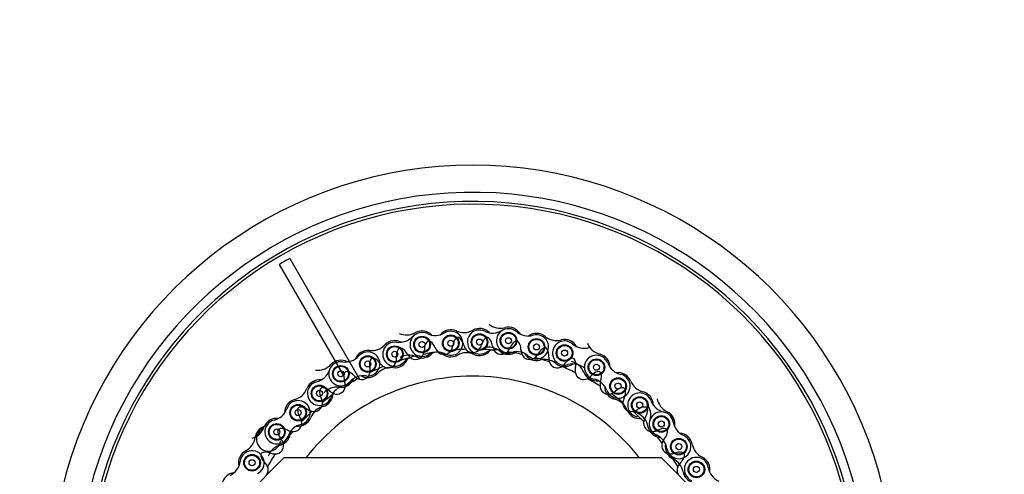
# Model space of a CAD drawing. Units: millimetres. Extents: x 34726 to 221651, y -19063 to 15469.
# Drawn here: x 42451 to 42778, y -5632 to -5482 of the extents above; entities that cross this region are included whole.
import ezdxf

# ---------------------------------------------------------------- set-up
doc = ezdxf.new("R2010")
doc.units = ezdxf.units.MM
doc.header["$LTSCALE"] = 46.255
doc.header["$PDMODE"] = 3
doc.header["$PDSIZE"] = 0.3125
doc.layers.get('0').update_dxf_attribs({"linetype": 'CONTINUOUS'})
doc.layers.get('Defpoints').update_dxf_attribs({"linetype": 'CONTINUOUS'})
doc.layers.add('NOTE', color=7, linetype='CONTINUOUS')
doc.styles.get("Standard").update_dxf_attribs({"font": 'txt', "width": 0.8})
doc.dimstyles.new('DIMSTYLE_2', dxfattribs={"dimtxt": 5, "dimasz": 5, "dimexe": 0.18, "dimexo": 0.0625, "dimgap": 0.09, "dimtad": 1, "dimlfac": 10, "dimdsep": 46, "dimtxsty": 'Standard', "dimblk": '_FILLED', "dimblk1": '_FILLED', "dimblk2": '_FILLED', "dimcen": 0.09, "dimadec": 0, "dimazin": 0, "dimtol": 1, "dimtp": 5, "dimtm": 5, "dimtfac": 1, "dimtofl": 0, "dimtmove": 0, "dimatfit": 3, "dimldrblk": '_FILLED', "dimfxl": 1, "dimtolj": 1, "dimarcsym": 0})

# ---------------------------------------------------------------- blocks, each defined once
blk = doc.blocks.new('_FILLED')
at = {"color": 0, "linetype": 'ByBlock'}
blk.add_solid([(0, 0), (-1, 0.15), (-1, -0.15)], dxfattribs=at)
blk = doc.blocks.new('*D40')
at = {"layer": 'Defpoints', "color": 0, "linetype": 'Continuous', "transparency": 16777216}
for p in [(43350.15, -4978.92), (43918.57, -4978.92), (42118.54, -6894.99)]:
    blk.add_point(p, dxfattribs=at)
at = {"layer": 'NOTE', "color": 0, "linetype": 'Continuous', "lineweight": -2, "transparency": 16777216}
for p, q in [((43350.65, -4978.92), (43918.75, -4978.92)), ((43918.57, -6844.99), (43918.57, -5028.92)), ((42119.04, -6894.99), (43918.75, -6894.99))]:
    blk.add_line(p, q, dxfattribs=at)
at = {"layer": 'NOTE', "color": 0, "linetype": 'Continuous', "lineweight": -2, "transparency": 16777216, "xscale": 50, "yscale": 50, "zscale": 50}
for p, rotation in [((43918.57, -4978.92), 90), ((43918.57, -6894.99), 270)]:
    blk.add_blockref('_FILLED', p, dxfattribs=dict(at, rotation=rotation))
at = {"layer": 'NOTE', "color": 0, "linetype": 'Continuous', "transparency": 16777216, "insert": (43798.57, -5936.95), "char_height": 200, "attachment_point": 5, "rotation": 90}
blk.add_mtext('\\A1;HL=1916', dxfattribs=at)

msp = doc.modelspace()

# ---------------------------------------------------------------- hatches: boundary and pattern name
h = msp.add_hatch()
h.set_pattern_fill('ANSI31', color=256, scale=15)
h.set_pattern_definition([(45, (-93.464, 564.96), (-33.67596, 33.67596), [])])
edge = h.paths.add_edge_path()
edge.add_line((41826.179, -6893.783), (42126.179, -6893.783))
edge.add_line((42126.733, -6904.5), (42126.733, -4695.039))
edge.add_line((45526.166, -4695.039), (42126.733, -4695.039))
edge.add_line((45526.021, -4314.196), (45526.166, -4695.039))
edge.add_line((45526.021, -4314.196), (41826.733, -4314.196))
edge.add_line((41826.733, -6904.5), (41826.733, -4314.196))

# ---------------------------------------------------------------- linework, layer by layer
for p, q in [((42537.395, -5562.82), (42558.773, -5599.848)), ((42540.859, -5560.82), (42563.999, -5600.9)), ((42589.1, -5590.459), (42588.756, -5589.753)), ((42595.105, -5588.996), (42594.936, -5589.764)), ((42598.582, -5589.548), (42598.324, -5588.805)), ((42604.717, -5588.805), (42604.459, -5589.548)), ((42608.105, -5589.764), (42607.936, -5588.996)), ((42614.285, -5589.753), (42613.941, -5590.459)), ((42576.284, -5592.767), (42576.3, -5593.552)), ((42579.793, -5592.485), (42579.368, -5591.825)), ((42585.582, -5590.323), (42585.506, -5591.105)), ((42592.173, -5592.62), (42592.457, -5592.586)), ((42601.378, -5592.056), (42601.663, -5592.056)), ((42610.584, -5592.586), (42610.868, -5592.62)), ((42617.535, -5591.105), (42617.459, -5590.323)), ((42623.673, -5591.825), (42623.248, -5592.485)), ((42626.741, -5593.552), (42626.757, -5592.767)), ((42567.339, -5596.293), (42567.449, -5597.071)), ((42570.791, -5595.599), (42570.29, -5594.993)), ((42583.1, -5594.268), (42583.378, -5594.2)), ((42619.663, -5594.2), (42619.941, -5594.268)), ((42632.751, -5594.993), (42632.25, -5595.599)), ((42635.592, -5597.071), (42635.702, -5596.293)), ((42562.22, -5599.754), (42561.651, -5599.212)), ((42574.285, -5596.977), (42574.553, -5596.877)), ((42628.488, -5596.877), (42628.756, -5596.977)), ((42641.39, -5599.212), (42640.821, -5599.754)), ((42558.875, -5600.852), (42559.075, -5601.612)), ((42565.853, -5600.71), (42566.107, -5600.579)), ((42636.934, -5600.579), (42637.188, -5600.71)), ((42643.966, -5601.612), (42644.166, -5600.852)), ((42554.201, -5604.895), (42553.572, -5604.424)), ((42557.921, -5605.414), (42558.158, -5605.254)), ((42644.883, -5605.254), (42645.12, -5605.414)), ((42649.469, -5604.424), (42648.84, -5604.895)), ((42551.009, -5606.38), (42551.298, -5607.111)), ((42651.743, -5607.111), (42652.032, -5606.38)), ((42546.846, -5610.948), (42546.166, -5610.554)), ((42550.602, -5611.023), (42550.818, -5610.837)), ((42652.223, -5610.837), (42652.439, -5611.023)), ((42656.875, -5610.554), (42656.195, -5610.948)), ((42543.852, -5612.8), (42544.225, -5613.492)), ((42658.816, -5613.492), (42659.189, -5612.8)), ((42540.259, -5617.828), (42539.537, -5617.518)), ((42543.997, -5617.459), (42544.19, -5617.248)), ((42658.851, -5617.248), (42659.044, -5617.459)), ((42663.504, -5617.518), (42662.782, -5617.828)), ((42537.505, -5620.022), (42537.957, -5620.664)), ((42665.084, -5620.664), (42665.536, -5620.022)), ((42534.531, -5625.439), (42533.778, -5625.216)), ((42538.199, -5624.63), (42538.366, -5624.398)), ((42664.675, -5624.398), (42664.842, -5624.63)), ((42669.263, -5625.216), (42668.51, -5625.439)), ((42539.021, -5626.889), (42519.021, -5646.889)), ((42532.056, -5627.943), (42532.582, -5628.527)), ((42539.021, -5626.889), (42664.021, -5626.889)), ((42684.021, -5646.889), (42664.021, -5626.889)), ((42670.459, -5628.527), (42670.985, -5627.943)), ((42533.291, -5632.437), (42533.429, -5632.187)), ((42669.612, -5632.187), (42669.75, -5632.437))]:
    msp.add_line(p, q)
for centre, radius in [((42594.271, -5588.965), 2.75), ((42594.271, -5588.965), 2.5), ((42603.788, -5588.565), 2.75), ((42603.788, -5588.565), 2.5), ((42613.395, -5588.131), 2.75), ((42613.395, -5588.131), 2.5), ((42575.707, -5592.576), 2.75), ((42584.755, -5589.365), 2.75), ((42584.755, -5589.365), 2.5), ((42584.755, -5589.365), 1), ((42594.271, -5588.965), 1), ((42603.788, -5588.565), 1), ((42613.395, -5588.131), 1), ((42622.699, -5590.171), 2.75), ((42622.699, -5590.171), 2.5), ((42622.699, -5590.171), 1), ((42632.004, -5592.21), 2.75), ((42632.004, -5592.21), 2.5), ((42566.757, -5595.834), 2.75), ((42575.707, -5592.576), 2.5), ((42575.707, -5592.576), 1), ((42632.004, -5592.21), 1), ((42557.806, -5599.091), 2.75), ((42566.757, -5595.834), 2.5), ((42566.757, -5595.834), 1), ((42642.574, -5596.918), 2.75), ((42642.574, -5596.918), 2.5), ((42642.574, -5596.918), 1), ((42557.806, -5599.091), 2.5), ((42557.806, -5599.091), 1), ((42550.726, -5605.594), 2.75), ((42649.752, -5603.179), 2.75), ((42649.752, -5603.179), 2.5), ((42649.752, -5603.179), 1), ((42550.726, -5605.594), 2.5), ((42550.726, -5605.594), 1), ((42543.66, -5611.982), 2.75), ((42656.931, -5609.439), 2.75), ((42656.931, -5609.439), 2.5), ((42656.931, -5609.439), 1), ((42543.66, -5611.982), 2.5), ((42543.66, -5611.982), 1), ((42536.595, -5618.37), 2.75), ((42536.595, -5618.37), 2.5), ((42664.079, -5615.725), 2.75), ((42664.079, -5615.725), 2.5), ((42664.079, -5615.725), 1), ((42536.595, -5618.37), 1), ((42669.899, -5623.265), 2.75), ((42669.899, -5623.265), 2.5), ((42669.899, -5623.265), 1), ((42528.375, -5628.606), 2.75), ((42528.375, -5628.606), 2.5), ((42528.375, -5628.606), 1), ((42675.72, -5630.805), 2.75), ((42675.72, -5630.805), 2.5), ((42675.72, -5630.805), 1)]:
    msp.add_circle(centre, radius)
for centre, radius, start, end in [((42601.521, -5669.889), 140, 306.10718, 233.89331), ((42601.521, -5669.889), 131, 309.03385, 165.80474), ((42601.521, -5669.889), 128, 310.13156, 165.63849), ((42601.521, -5669.889), 127.053, 310.49229, 167.41428), ((42601.521, -5669.889), 124.803, 119.08178, 120.91822), ((42610.747, -5577.971), 6, 230.6636, 284.60971), ((42579.603, -5580.215), 6, 245.43344, 299.37955), ((42584.755, -5589.365), 4, 63.96573, 300.84727), ((42584.755, -5589.365), 4.5, 43.3783, 119.37955), ((42589.144, -5580.38), 6, 243.96573, 300.84727), ((42594.271, -5588.965), 4.5, 65.43344, 141.43469), ((42594.271, -5588.965), 4, 243.96573, 120.84727), ((42598.637, -5579.416), 6, 245.43344, 299.37955), ((42603.788, -5588.565), 4, 63.96573, 300.84727), ((42603.788, -5588.565), 4.5, 43.3783, 119.37955), ((42608.177, -5579.58), 6, 243.96573, 300.84727), ((42613.395, -5588.131), 4, 49.19588, 286.07742), ((42613.395, -5588.131), 4.5, 28.60846, 104.60971), ((42619.93, -5580.562), 6, 229.19588, 286.07742), ((42622.699, -5590.171), 4.5, 50.6636, 126.66485), ((42622.699, -5590.171), 4, 229.19588, 106.07742), ((42568.032, -5585.411), 6, 263.02681, 316.97292), ((42575.707, -5592.576), 4, 81.5591, 318.44063), ((42575.707, -5592.576), 4.5, 60.97167, 136.97292), ((42577.175, -5582.684), 6, 261.5591, 318.44063), ((42588.797, -5590.638), 3.23, 133.53434, 174.39623), ((42601.521, -5669.889), 82.95, 99.99549, 100.38187), ((42585.853, -5591.168), 3.23, 25.98113, 66.84302), ((42588.529, -5588.356), 6.56, 335.05918, 347.60377), ((42598.26, -5589.69), 3.23, 126.74188, 167.60377), ((42601.521, -5669.889), 82.95, 93.20304, 93.58941), ((42595.273, -5589.867), 3.23, 19.18868, 60.05057), ((42604.778, -5587.391), 6.56, 199.18868, 211.73327), ((42598.263, -5587.391), 6.56, 328.26673, 340.81132), ((42607.768, -5589.867), 3.23, 119.94943, 160.81132), ((42601.521, -5669.889), 82.95, 86.41059, 86.79696), ((42604.781, -5589.69), 3.23, 12.39623, 53.25812), ((42614.512, -5588.356), 6.56, 192.39623, 204.94082), ((42617.188, -5591.168), 3.23, 113.15698, 154.01887), ((42601.521, -5669.889), 82.95, 79.61813, 80.00451), ((42614.244, -5590.638), 3.23, 5.60377, 46.46566), ((42629.355, -5582.05), 6, 230.6636, 284.60971), ((42632.004, -5592.21), 4, 49.19588, 286.07742), ((42632.004, -5592.21), 4.5, 28.60846, 104.60971), ((42638.538, -5584.641), 6, 229.19588, 286.07742), ((42645.135, -5586.736), 6, 201.93486, 255.88097), ((42566.757, -5595.834), 4.5, 83.02681, 159.02806), ((42566.757, -5595.834), 4, 261.5591, 138.44063), ((42579.513, -5592.7), 3.23, 140.32679, 181.18868), ((42601.521, -5669.889), 82.95, 106.78794, 107.17432), ((42580.389, -5598.915), 6, 65.43344, 119.37955), ((42576.652, -5593.573), 3.23, 32.77358, 73.63547), ((42585.309, -5588.934), 6.56, 212.77358, 225.31817), ((42584.755, -5589.365), 4.5, 245.43344, 321.43469), ((42582.776, -5591.71), 2.562, 283.58491, 341.85164), ((42601.521, -5669.889), 78.95, 98.41602, 101.96134), ((42578.977, -5590.464), 6.56, 341.85164, 354.39623), ((42589.882, -5597.95), 6, 63.96573, 120.84727), ((42594.997, -5587.585), 6.56, 205.98113, 218.52572), ((42591.87, -5590.075), 2.562, 218.52572, 276.79245), ((42594.271, -5588.965), 4.5, 223.3783, 299.37955), ((42592.154, -5590.041), 2.562, 276.79245, 335.05918), ((42601.521, -5669.889), 78.95, 91.62356, 95.16889), ((42599.422, -5598.115), 6, 65.43344, 119.37955), ((42601.378, -5589.494), 2.562, 211.73327, 270), ((42601.663, -5589.494), 2.562, 270, 328.26673), ((42603.788, -5588.565), 4.5, 245.43344, 321.43469), ((42601.521, -5669.889), 78.95, 84.83111, 88.37644), ((42606.74, -5596.252), 6, 50.6636, 104.60971), ((42608.915, -5597.15), 6, 63.96573, 120.84727), ((42610.887, -5590.041), 2.562, 204.94082, 263.20755), ((42613.395, -5588.131), 4.5, 230.6636, 306.66485), ((42611.171, -5590.075), 2.562, 263.20755, 321.47428), ((42601.521, -5669.889), 78.95, 78.03866, 81.58398), ((42608.044, -5587.585), 6.56, 321.47428, 334.01887), ((42616.165, -5597.74), 6, 49.19588, 106.07742), ((42624.064, -5590.464), 6.56, 185.60377, 198.14836), ((42620.265, -5591.71), 2.562, 198.14836, 256.41509), ((42622.699, -5590.171), 4.5, 208.60846, 284.60971), ((42617.732, -5588.934), 6.56, 314.68183, 327.22642), ((42626.389, -5593.573), 3.23, 106.36453, 147.22642), ((42601.521, -5669.889), 82.95, 72.82568, 73.21206), ((42623.528, -5592.7), 3.23, 358.81132, 39.67321), ((42642.574, -5596.918), 4, 20.46715, 257.34868), ((42642.574, -5596.918), 4.5, 359.87972, 75.88097), ((42550.13, -5591.927), 6, 263.02681, 316.97292), ((42557.806, -5599.091), 4, 81.5591, 318.44063), ((42557.806, -5599.091), 4.5, 60.97167, 136.97292), ((42559.274, -5589.2), 6, 261.5591, 318.44063), ((42570.538, -5595.844), 3.23, 147.11924, 187.98113), ((42601.521, -5669.889), 82.95, 113.5804, 113.96677), ((42567.8, -5597.05), 3.23, 39.56604, 80.42793), ((42575.848, -5591.42), 6.56, 219.56604, 232.11063), ((42573.661, -5594.475), 2.562, 290.37736, 348.64409), ((42575.707, -5592.576), 4.5, 263.02681, 339.02806), ((42601.521, -5669.889), 78.95, 105.20847, 108.75379), ((42569.742, -5593.688), 6.56, 348.64409, 1.18868), ((42583.19, -5599.21), 6, 81.5591, 138.44063), ((42582.498, -5591.777), 2.562, 225.31817, 283.58491), ((42620.543, -5591.777), 2.562, 256.41509, 314.68183), ((42601.521, -5669.889), 78.95, 71.24621, 74.79153), ((42625.348, -5600.331), 6, 50.6636, 104.60971), ((42633.299, -5593.688), 6.56, 178.81132, 191.35591), ((42629.38, -5594.475), 2.562, 191.35591, 249.62264), ((42632.004, -5592.21), 4.5, 230.6636, 306.66485), ((42627.193, -5591.42), 6.56, 307.88937, 320.43396), ((42635.241, -5597.05), 3.23, 99.57207, 140.43396), ((42634.773, -5601.819), 6, 49.19588, 106.07742), ((42632.834, -5600.841), 6, 21.93486, 75.88097), ((42601.521, -5669.889), 82.95, 66.03323, 66.4196), ((42632.503, -5595.844), 3.23, 352.01887, 32.88076), ((42651.942, -5593.422), 6, 200.46715, 257.34868), ((42548.361, -5595.878), 6, 283.67751, 340.55905), ((42561.998, -5600.028), 3.23, 153.9117, 194.77358), ((42601.521, -5669.889), 82.95, 120.37285, 120.75923), ((42559.422, -5601.55), 3.23, 46.35849, 87.22038), ((42566.757, -5595.834), 4.5, 240.97167, 316.97292), ((42564.937, -5598.3), 2.562, 297.16981, 355.43654), ((42560.952, -5597.982), 6.56, 355.43654, 7.98113), ((42601.521, -5669.889), 78.95, 112.00092, 115.54625), ((42574.433, -5602.998), 6, 83.02681, 136.97292), ((42573.393, -5594.575), 2.562, 232.11063, 290.37736), ((42629.648, -5594.575), 2.562, 249.62264, 307.88937), ((42601.521, -5669.889), 78.95, 64.45375, 67.99908), ((42642.089, -5597.982), 6.56, 172.01887, 184.56346), ((42638.104, -5598.3), 2.562, 184.56346, 242.83019), ((42642.574, -5596.918), 4.5, 201.93486, 277.93611), ((42643.619, -5601.55), 3.23, 92.77962, 133.64151), ((42601.521, -5669.889), 82.95, 59.24077, 59.62715), ((42641.043, -5600.028), 3.23, 345.22642, 26.0883), ((42649.752, -5603.179), 4, 200.46715, 77.34868), ((42649.752, -5603.179), 4.5, 21.93486, 97.93611), ((42601.521, -5669.889), 70, 37.90099, 142.09901), ((42550.726, -5605.594), 4.5, 83.09009, 159.09133), ((42550.726, -5605.594), 4, 103.67751, 340.55905), ((42557.806, -5599.091), 4.5, 263.02681, 339.02806), ((42552.732, -5603.285), 6.56, 2.229, 14.77358), ((42601.521, -5669.889), 78.95, 118.79338, 122.3387), ((42565.289, -5605.725), 6, 81.5591, 138.44063), ((42566.747, -5595.007), 6.56, 226.35849, 238.90308), ((42564.683, -5598.43), 2.562, 238.90308, 297.16981), ((42638.358, -5598.43), 2.562, 242.83019, 301.09692), ((42601.521, -5669.889), 78.95, 57.6613, 61.20662), ((42636.294, -5595.007), 6.56, 301.09692, 313.64151), ((42640.383, -5606.676), 6, 20.46715, 77.34868), ((42650.309, -5603.285), 6.56, 165.22642, 177.771), ((42659.492, -5599.257), 6, 201.93486, 255.88097), ((42540.917, -5601.847), 6, 285.14522, 339.09133), ((42554.013, -5605.193), 3.23, 160.70415, 201.56604), ((42601.521, -5669.889), 82.95, 127.1653, 127.55168), ((42551.635, -5607.008), 3.23, 53.15094, 94.01283), ((42601.521, -5669.889), 78.95, 125.58583, 129.13115), ((42550.726, -5605.594), 4.5, 285.14522, 1.14647), ((42556.531, -5609.514), 6, 83.02681, 136.97292), ((42558.135, -5599.645), 6.56, 233.15094, 245.69553), ((42560.155, -5608.923), 6, 103.67751, 160.55905), ((42556.49, -5603.289), 2.562, 245.69553, 303.96226), ((42556.727, -5603.129), 2.562, 303.96226, 2.229), ((42646.314, -5603.129), 2.562, 177.771, 236.03774), ((42646.551, -5603.289), 2.562, 236.03774, 294.30447), ((42649.752, -5603.179), 4.5, 179.87972, 255.88097), ((42601.521, -5669.889), 78.95, 50.86885, 54.41417), ((42644.906, -5599.645), 6.56, 294.30447, 306.84906), ((42651.406, -5607.008), 3.23, 85.98717, 126.84906), ((42601.521, -5669.889), 82.95, 52.44832, 52.8347), ((42649.028, -5605.193), 3.23, 338.43396, 19.29585), ((42656.931, -5609.439), 4, 20.46715, 257.34868), ((42656.931, -5609.439), 4.5, 359.87972, 75.88097), ((42543.66, -5611.982), 4.5, 105.14522, 181.14647), ((42543.66, -5611.982), 4, 283.67751, 160.55905), ((42549.145, -5608.896), 2.562, 310.75472, 9.02145), ((42545.197, -5609.522), 6.56, 9.02145, 21.56604), ((42647.191, -5613.362), 6, 21.93486, 75.88097), ((42653.896, -5608.896), 2.562, 170.97855, 229.24528), ((42657.844, -5609.522), 6.56, 158.43396, 170.97855), ((42654.624, -5612.766), 6, 342.57176, 39.45329), ((42666.299, -5605.943), 6, 200.46715, 257.34868), ((42668.576, -5606.237), 6, 190.69282, 244.63893), ((42534.23, -5608.654), 6, 283.67751, 340.55905), ((42546.695, -5611.266), 3.23, 167.4966, 208.35849), ((42601.521, -5669.889), 82.95, 133.95776, 134.34413), ((42544.548, -5613.35), 3.23, 59.9434, 100.80529), ((42601.521, -5669.889), 78.95, 132.37828, 135.92361), ((42550.132, -5605.27), 6.56, 239.9434, 252.48799), ((42553.469, -5615.73), 6, 105.14522, 159.09133), ((42548.929, -5609.082), 2.562, 252.48799, 310.75472), ((42654.112, -5609.082), 2.562, 229.24528, 287.51201), ((42656.931, -5609.439), 4.5, 201.93486, 277.93611), ((42601.521, -5669.889), 78.95, 44.07639, 47.62172), ((42652.909, -5605.27), 6.56, 287.51201, 300.0566), ((42653.761, -5617.674), 6, 10.69282, 64.63893), ((42658.493, -5613.35), 3.23, 79.19471, 120.0566), ((42601.521, -5669.889), 82.95, 45.65587, 46.04224), ((42656.346, -5611.266), 3.23, 331.64151, 12.5034), ((42664.079, -5615.725), 4, 9.22511, 246.10665), ((42664.079, -5615.725), 4.5, 348.63769, 64.63893), ((42536.595, -5618.37), 4.5, 83.09009, 159.09133), ((42536.595, -5618.37), 4, 103.67751, 340.55905), ((42546.025, -5621.699), 6, 103.67751, 160.55905), ((42543.66, -5611.982), 4.5, 263.09009, 339.09133), ((42542.299, -5615.518), 2.562, 317.54717, 15.8139), ((42538.453, -5616.608), 6.56, 15.8139, 28.35849), ((42660.742, -5615.518), 2.562, 164.1861, 222.45283), ((42664.588, -5616.608), 6.56, 151.64151, 164.1861), ((42673.95, -5614.122), 6, 189.22511, 246.10665), ((42526.786, -5614.623), 6, 285.14522, 339.09133), ((42533.862, -5620.82), 4.5, 95.79775, 171.799), ((42533.862, -5620.82), 4, 116.38518, 353.26671), ((42540.146, -5618.162), 3.23, 174.28905, 215.15094), ((42601.521, -5669.889), 82.95, 140.75021, 141.13658), ((42538.261, -5620.485), 3.23, 66.73585, 107.59774), ((42536.595, -5618.37), 4.5, 285.14522, 1.14647), ((42601.521, -5669.889), 78.95, 139.17073, 142.71606), ((42542.85, -5611.801), 6.56, 246.73585, 259.28044), ((42542.106, -5615.729), 2.562, 259.28044, 317.54717), ((42660.935, -5615.729), 2.562, 222.45283, 280.71956), ((42664.079, -5615.725), 4.5, 190.69282, 266.69407), ((42601.521, -5669.889), 78.95, 37.28394, 40.82927), ((42660.191, -5611.801), 6.56, 280.71956, 293.26415), ((42664.78, -5620.485), 3.23, 72.40226, 113.26415), ((42662.895, -5618.162), 3.23, 324.84906, 5.71095), ((42601.521, -5669.889), 82.95, 38.86342, 39.24979), ((42669.899, -5623.265), 4.5, 10.69282, 86.69407), ((42523.47, -5619.322), 6, 297.85289, 351.799), ((42532.594, -5624.441), 6.56, 22.60635, 35.15094), ((42536.284, -5622.904), 2.562, 324.33962, 22.60635), ((42660.029, -5624.868), 6, 9.22511, 66.10665), ((42666.757, -5622.904), 2.562, 157.39365, 215.66038), ((42670.447, -5624.441), 6.56, 144.84906, 157.39365), ((42669.899, -5623.265), 4.5, 168.63769, 244.63893), ((42669.899, -5623.265), 4, 189.22511, 66.10665), ((42680.217, -5621.317), 6, 190.69282, 244.63893), ((42528.375, -5628.606), 4.5, 117.85289, 193.85414), ((42528.375, -5628.606), 4, 296.38518, 173.26671), ((42601.521, -5669.889), 82.95, 147.54266, 147.92904), ((42532.862, -5628.314), 3.23, 73.5283, 114.39019), ((42601.521, -5669.889), 78.95, 145.96319, 149.50851), ((42539.338, -5628.506), 6, 105.14522, 159.09133), ((42536.391, -5619.148), 6.56, 253.5283, 266.07289), ((42536.117, -5623.136), 2.562, 266.07289, 324.33962), ((42666.924, -5623.136), 2.562, 215.66038, 273.92711), ((42601.521, -5669.889), 78.95, 30.49149, 34.03681), ((42666.65, -5619.148), 6.56, 273.92711, 286.4717), ((42670.179, -5628.314), 3.23, 65.60981, 106.4717), ((42601.521, -5669.889), 82.95, 32.07096, 32.45734), ((42518.444, -5627.433), 6, 296.38518, 353.26671), ((42534.459, -5625.784), 3.23, 181.08151, 221.9434), ((42527.702, -5632.912), 6.56, 29.39881, 41.9434), ((42665.402, -5632.753), 6, 10.69282, 64.63893), ((42675.339, -5632.912), 6.56, 138.0566, 150.60119), ((42668.582, -5625.784), 3.23, 318.0566, 358.91849), ((42675.72, -5630.805), 4, 9.22511, 246.10665), ((42675.72, -5630.805), 4.5, 348.63769, 64.63893), ((42522.888, -5636.392), 4.5, 95.79775, 171.799), ((42531.185, -5630.95), 2.562, 331.13208, 29.39881), ((42671.856, -5630.95), 2.562, 150.60119, 208.86792), ((42675.72, -5630.805), 4.5, 190.69282, 266.69407), ((42685.59, -5629.202), 6, 189.22511, 246.10665)]:
    msp.add_arc(centre, radius, start, end)

# ---------------------------------------------------------------- dimensions: what is measured, and where the dimension line sits
at = {"layer": 'NOTE', "color": 82, "linetype": 'Continuous'}
dim = msp.add_linear_dim(base=(43918.574, -4978.916), p1=(42118.536, -6894.987), p2=(43350.15, -4978.916), angle=90, text='HL=<>', dimstyle='DIMSTYLE_2', override={"dimtxt": 200, "dimasz": 50, "dimexo": 0.5, "dimgap": 20, "dimdec": 0, "dimlfac": 1, "dimtol": 0}, dxfattribs=at)
dim.commit()
dim.dimension.update_dxf_attribs({"geometry": '*D40', "text_midpoint": (43918.574, -5936.952), "dimtype": 160})

doc.saveas('drawing.dxf')
